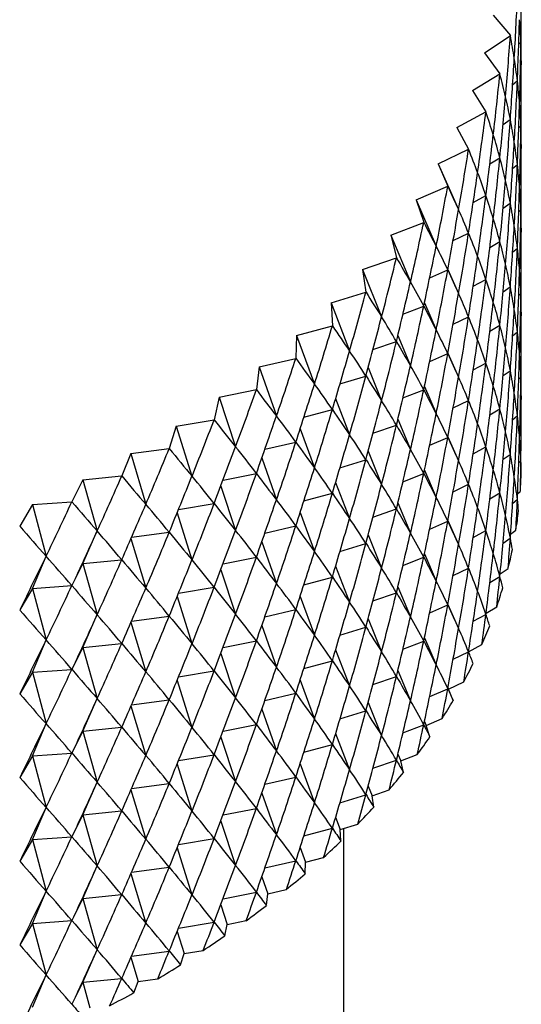
# Model space of a CAD drawing. Units: millimetres. Extents: x 3 to 2496, y 5 to 2495.
# Drawn here: x 2232 to 2238, y 1995 to 2006 of the extents above; entities that cross this region are included whole.
import ezdxf

# ---------------------------------------------------------------- set-up
doc = ezdxf.new("R2010")
doc.units = ezdxf.units.MM

msp = doc.modelspace()

# ---------------------------------------------------------------- linework, layer by layer
at = {"color": 7, "linetype": 'Continuous', "lineweight": 25}
for p, q in [((2238.02, 2006.245), (2238.223, 2006.006)), ((2237.919, 2005.803), (2238.222, 2006.005)), ((2238.321, 2005.908), (2238.346, 2005.929)), ((2237.919, 2005.803), (2238.1, 2005.558)), ((2237.778, 2005.365), (2238.099, 2005.557)), ((2238.25, 2005.436), (2238.304, 2005.476)), ((2237.778, 2005.365), (2237.937, 2005.115)), ((2237.598, 2004.932), (2237.936, 2005.114)), ((2237.598, 2004.932), (2237.733, 2004.677)), ((2238.137, 2004.968), (2238.222, 2005.025)), ((2238.321, 2004.929), (2238.346, 2004.949)), ((2237.379, 2004.504), (2237.733, 2004.676)), ((2237.379, 2004.504), (2237.491, 2004.245)), ((2237.379, 2004.504), (2237.617, 2003.97)), ((2237.983, 2004.507), (2238.099, 2004.577)), ((2238.25, 2004.456), (2238.304, 2004.496)), ((2237.121, 2004.084), (2237.49, 2004.245)), ((2237.788, 2004.054), (2237.936, 2004.134)), ((2237.121, 2004.084), (2237.209, 2003.822)), ((2237.121, 2004.084), (2237.354, 2003.542)), ((2238.137, 2003.988), (2238.222, 2004.045)), ((2238.321, 2003.949), (2238.346, 2003.969)), ((2236.826, 2003.672), (2237.209, 2003.821)), ((2236.826, 2003.672), (2236.89, 2003.408)), ((2236.826, 2003.672), (2237.054, 2003.124)), ((2237.553, 2003.609), (2237.733, 2003.696)), ((2237.983, 2003.528), (2238.099, 2003.597)), ((2238.25, 2003.476), (2238.304, 2003.516)), ((2236.493, 2003.27), (2236.889, 2003.407)), ((2236.493, 2003.27), (2236.533, 2003.004)), ((2236.493, 2003.27), (2236.716, 2002.714)), ((2237.279, 2003.173), (2237.49, 2003.265)), ((2237.492, 2003.271), (2237.617, 2002.99)), ((2237.788, 2003.074), (2237.936, 2003.154)), ((2236.125, 2002.878), (2236.533, 2003.003)), ((2238.137, 2003.009), (2238.222, 2003.065)), ((2238.321, 2002.969), (2238.346, 2002.989)), ((2236.125, 2002.878), (2236.141, 2002.611)), ((2236.125, 2002.878), (2236.341, 2002.316)), ((2237.217, 2002.881), (2237.354, 2002.563)), ((2236.966, 2002.747), (2237.209, 2002.841)), ((2237.553, 2002.629), (2237.733, 2002.716)), ((2235.721, 2002.498), (2236.14, 2002.611)), ((2237.983, 2002.548), (2238.099, 2002.617)), ((2238.25, 2002.496), (2238.304, 2002.536)), ((2235.721, 2002.498), (2235.713, 2002.231)), ((2235.721, 2002.498), (2235.931, 2001.929)), ((2236.615, 2002.332), (2236.889, 2002.427)), ((2236.907, 2002.498), (2237.054, 2002.144)), ((2237.279, 2002.193), (2237.49, 2002.285)), ((2237.492, 2002.291), (2237.617, 2002.01)), ((2235.284, 2002.131), (2235.712, 2002.23)), ((2237.788, 2002.094), (2237.936, 2002.174)), ((2235.284, 2002.131), (2235.252, 2001.864)), ((2235.284, 2002.131), (2235.486, 2001.556)), ((2236.56, 2002.123), (2236.716, 2001.734)), ((2238.137, 2002.029), (2238.222, 2002.085)), ((2236.229, 2001.93), (2236.533, 2002.023)), ((2238.321, 2001.989), (2238.346, 2002.009)), ((2234.814, 2001.777), (2235.251, 2001.864)), ((2236.966, 2001.767), (2237.209, 2001.862)), ((2237.217, 2001.901), (2237.354, 2001.583)), ((2234.814, 2001.777), (2234.757, 2001.512)), ((2234.814, 2001.777), (2235.008, 2001.196)), ((2236.178, 2001.759), (2236.341, 2001.336)), ((2237.553, 2001.649), (2237.733, 2001.736)), ((2235.807, 2001.541), (2236.14, 2001.631)), ((2237.983, 2001.568), (2238.099, 2001.638)), ((2234.312, 2001.438), (2234.756, 2001.511)), ((2236.907, 2001.518), (2237.054, 2001.164)), ((2238.25, 2001.516), (2238.304, 2001.556)), ((2234.312, 2001.438), (2234.232, 2001.175)), ((2234.312, 2001.438), (2234.498, 2000.851)), ((2235.763, 2001.405), (2235.931, 2000.95)), ((2236.615, 2001.353), (2236.889, 2001.447)), ((2235.35, 2001.166), (2235.712, 2001.251)), ((2237.279, 2001.213), (2237.49, 2001.305)), ((2237.492, 2001.311), (2237.617, 2001.03)), ((2233.781, 2001.115), (2234.231, 2001.174)), ((2236.56, 2001.144), (2236.716, 2000.755)), ((2237.788, 2001.114), (2237.936, 2001.194)), ((2238.347, 2001.123), (2238.349, 2001.126)), ((2233.781, 2001.115), (2233.677, 2000.855)), ((2233.781, 2001.115), (2233.957, 2000.523)), ((2235.314, 2001.064), (2235.486, 2000.576)), ((2236.229, 2000.95), (2236.533, 2001.044)), ((2238.137, 2001.049), (2238.222, 2001.106)), ((2238.321, 2001.009), (2238.346, 2001.029)), ((2237.217, 2000.921), (2237.354, 2000.603)), ((2233.22, 2000.808), (2233.093, 2000.551)), ((2233.22, 2000.808), (2233.675, 2000.854)), ((2233.22, 2000.808), (2233.388, 2000.21)), ((2234.861, 2000.806), (2235.251, 2000.884)), ((2236.178, 2000.779), (2236.341, 2000.356)), ((2236.966, 2000.787), (2237.209, 2000.882)), ((2234.834, 2000.735), (2235.008, 2000.216)), ((2237.553, 2000.669), (2237.733, 2000.756)), ((2238.307, 2000.646), (2238.339, 2000.672)), ((2232.633, 2000.518), (2233.092, 2000.551)), ((2235.807, 2000.561), (2236.14, 2000.651)), ((2237.983, 2000.588), (2238.099, 2000.658)), ((2238.25, 2000.536), (2238.304, 2000.577)), ((2232.633, 2000.518), (2232.483, 2000.266)), ((2232.633, 2000.518), (2232.791, 1999.916)), ((2234.34, 2000.463), (2234.756, 2000.532)), ((2236.615, 2000.373), (2236.889, 2000.468)), ((2236.907, 2000.538), (2237.054, 2000.184)), ((2234.324, 2000.421), (2234.498, 1999.872)), ((2235.763, 2000.425), (2235.931, 1999.97)), ((2237.279, 2000.233), (2237.49, 2000.325)), ((2237.492, 2000.331), (2237.617, 2000.05)), ((2233.22, 1999.828), (2233.388, 2000.21)), ((2235.35, 2000.186), (2235.712, 2000.271)), ((2237.788, 2000.135), (2237.936, 2000.214)), ((2238.226, 2000.174), (2238.288, 2000.22)), ((2233.784, 2000.123), (2233.957, 1999.543)), ((2233.79, 2000.136), (2234.231, 2000.195)), ((2236.56, 2000.164), (2236.716, 1999.775)), ((2238.137, 2000.069), (2238.222, 2000.126)), ((2235.314, 2000.084), (2235.486, 1999.596)), ((2236.229, 1999.97), (2236.533, 2000.064)), ((2232.633, 1999.538), (2232.791, 1999.916)), ((2233.22, 1999.828), (2233.675, 1999.874)), ((2234.861, 1999.827), (2235.251, 1999.904)), ((2236.966, 1999.807), (2237.209, 1999.902)), ((2237.217, 1999.941), (2237.354, 1999.623)), ((2233.22, 1999.828), (2233.093, 1999.571)), ((2233.22, 1999.828), (2233.388, 1999.231)), ((2234.834, 1999.756), (2235.008, 1999.236)), ((2236.178, 1999.799), (2236.341, 1999.376)), ((2237.553, 1999.689), (2237.733, 1999.776)), ((2238.103, 1999.708), (2238.196, 1999.77)), ((2235.807, 1999.581), (2236.14, 1999.671)), ((2237.983, 1999.608), (2238.099, 1999.678)), ((2232.633, 1999.538), (2232.483, 1999.286)), ((2232.633, 1999.538), (2233.092, 1999.571)), ((2232.633, 1999.538), (2232.791, 1998.936)), ((2234.34, 1999.483), (2234.756, 1999.552)), ((2236.907, 1999.558), (2237.054, 1999.204)), ((2234.324, 1999.442), (2234.498, 1998.892)), ((2235.763, 1999.445), (2235.931, 1998.99)), ((2236.615, 1999.393), (2236.889, 1999.488)), ((2235.35, 1999.206), (2235.712, 1999.291)), ((2237.279, 1999.253), (2237.49, 1999.345)), ((2237.492, 1999.351), (2237.617, 1999.07)), ((2237.938, 1999.248), (2238.063, 1999.323)), ((2233.22, 1998.848), (2233.388, 1999.231)), ((2233.79, 1999.156), (2234.231, 1999.215)), ((2236.56, 1999.184), (2236.716, 1998.795)), ((2237.788, 1999.155), (2237.936, 1999.234)), ((2233.784, 1999.143), (2233.957, 1998.563)), ((2235.314, 1999.104), (2235.486, 1998.616)), ((2236.229, 1998.991), (2236.533, 1999.084)), ((2232.633, 1998.558), (2232.791, 1998.936)), ((2237.217, 1998.961), (2237.354, 1998.643)), ((2233.22, 1998.848), (2233.093, 1998.592)), ((2233.22, 1998.848), (2233.675, 1998.894)), ((2233.22, 1998.848), (2233.388, 1998.251)), ((2234.861, 1998.847), (2235.251, 1998.924)), ((2236.178, 1998.819), (2236.341, 1998.397)), ((2236.966, 1998.827), (2237.209, 1998.922)), ((2237.734, 1998.797), (2237.89, 1998.881)), ((2234.834, 1998.776), (2235.008, 1998.257)), ((2237.553, 1998.709), (2237.733, 1998.797)), ((2232.633, 1998.558), (2233.092, 1998.591)), ((2235.807, 1998.601), (2236.14, 1998.691)), ((2232.633, 1998.558), (2232.483, 1998.306)), ((2232.633, 1998.558), (2232.791, 1997.956)), ((2234.34, 1998.503), (2234.756, 1998.572)), ((2236.615, 1998.413), (2236.889, 1998.508)), ((2236.907, 1998.578), (2237.054, 1998.224)), ((2234.324, 1998.462), (2234.498, 1997.912)), ((2235.763, 1998.466), (2235.931, 1998.01)), ((2237.279, 1998.273), (2237.49, 1998.365)), ((2237.492, 1998.372), (2237.498, 1998.358)), ((2237.498, 1998.358), (2237.677, 1998.444)), ((2233.22, 1997.868), (2233.388, 1998.251)), ((2235.35, 1998.227), (2235.712, 1998.311)), ((2237.554, 1998.227), (2237.498, 1998.358)), ((2233.784, 1998.163), (2233.957, 1997.583)), ((2233.79, 1998.176), (2234.231, 1998.235)), ((2236.56, 1998.204), (2236.716, 1997.815)), ((2235.314, 1998.124), (2235.486, 1997.636)), ((2236.229, 1998.011), (2236.533, 1998.104)), ((2237.238, 1997.934), (2237.424, 1998.015)), ((2232.633, 1997.579), (2232.791, 1997.956)), ((2233.22, 1997.868), (2233.675, 1997.914)), ((2234.861, 1997.867), (2235.251, 1997.944)), ((2236.966, 1997.848), (2237.209, 1997.942)), ((2237.217, 1997.981), (2237.238, 1997.934)), ((2237.282, 1997.802), (2237.238, 1997.934)), ((2233.22, 1997.868), (2233.093, 1997.612)), ((2233.22, 1997.868), (2233.388, 1997.271)), ((2234.834, 1997.796), (2235.008, 1997.277)), ((2236.178, 1997.839), (2236.341, 1997.417)), ((2235.807, 1997.622), (2236.14, 1997.711)), ((2232.633, 1997.579), (2232.483, 1997.326)), ((2232.633, 1997.579), (2233.092, 1997.611)), ((2232.633, 1997.579), (2232.791, 1996.976)), ((2234.34, 1997.523), (2234.756, 1997.592)), ((2236.907, 1997.599), (2236.94, 1997.519)), ((2236.94, 1997.519), (2237.133, 1997.594)), ((2234.324, 1997.482), (2234.498, 1996.932)), ((2235.763, 1997.486), (2235.931, 1997.03)), ((2236.615, 1997.433), (2236.889, 1997.528)), ((2236.972, 1997.385), (2236.94, 1997.519)), ((2235.35, 1997.247), (2235.712, 1997.331)), ((2233.22, 1996.888), (2233.388, 1997.271)), ((2233.79, 1997.196), (2234.231, 1997.255)), ((2236.56, 1997.224), (2236.604, 1997.113)), ((2233.784, 1997.183), (2233.957, 1996.603)), ((2235.314, 1997.144), (2235.486, 1996.657)), ((2236.229, 1997.031), (2236.533, 1997.124)), ((2236.604, 1997.113), (2236.805, 1997.182)), ((2236.625, 1996.979), (2236.604, 1997.113)), ((2232.633, 1996.599), (2232.791, 1996.976)), ((2233.22, 1996.888), (2233.093, 1996.632)), ((2233.22, 1996.888), (2233.675, 1996.935)), ((2233.22, 1996.888), (2233.388, 1996.291)), ((2234.861, 1996.887), (2235.251, 1996.964)), ((2234.834, 1996.816), (2235.008, 1996.297)), ((2236.178, 1996.86), (2236.233, 1996.718)), ((2236.233, 1996.718), (2236.439, 1996.781)), ((2232.633, 1996.599), (2233.092, 1996.631)), ((2235.807, 1996.642), (2236.14, 1996.732)), ((2236.241, 1996.583), (2236.233, 1996.718)), ((2236.276, 1970.391), (2236.276, 1996.731)), ((2232.633, 1996.599), (2232.483, 1996.347)), ((2232.633, 1996.599), (2232.791, 1995.997)), ((2234.34, 1996.543), (2234.756, 1996.612)), ((2234.324, 1996.502), (2234.498, 1995.952)), ((2235.763, 1996.506), (2235.826, 1996.335)), ((2233.22, 1995.908), (2233.388, 1996.291)), ((2235.35, 1996.267), (2235.712, 1996.351)), ((2235.822, 1996.2), (2235.826, 1996.335)), ((2235.826, 1996.335), (2236.038, 1996.391)), ((2233.784, 1996.203), (2233.957, 1995.623)), ((2233.79, 1996.216), (2234.231, 1996.275)), ((2235.314, 1996.164), (2235.385, 1995.964)), ((2232.633, 1995.619), (2232.791, 1995.997)), ((2233.22, 1995.908), (2233.675, 1995.955)), ((2234.861, 1995.907), (2235.251, 1995.985)), ((2235.369, 1995.83), (2235.385, 1995.964)), ((2235.385, 1995.964), (2235.601, 1996.015)), ((2233.22, 1995.908), (2233.093, 1995.652)), ((2233.22, 1995.908), (2233.388, 1995.311)), ((2234.834, 1995.836), (2234.911, 1995.607)), ((2232.633, 1995.619), (2232.483, 1995.367)), ((2232.633, 1995.619), (2233.092, 1995.651)), ((2232.633, 1995.619), (2232.791, 1995.017)), ((2234.34, 1995.563), (2234.756, 1995.632)), ((2234.882, 1995.474), (2234.911, 1995.607)), ((2234.911, 1995.607), (2235.131, 1995.651)), ((2234.324, 1995.522), (2234.405, 1995.266)), ((2233.22, 1994.929), (2233.388, 1995.311)), ((2233.79, 1995.237), (2234.231, 1995.295)), ((2234.365, 1995.133), (2234.405, 1995.266)), ((2234.405, 1995.266), (2234.629, 1995.303)), ((2233.784, 1995.223), (2233.869, 1994.939)), ((2232.633, 1994.639), (2232.791, 1995.017)), ((2233.22, 1994.929), (2233.093, 1994.672)), ((2233.22, 1994.929), (2233.675, 1994.975)), ((2233.22, 1994.929), (2233.304, 1994.63)), ((2233.817, 1994.808), (2233.869, 1994.939)), ((2233.869, 1994.939), (2234.096, 1994.97))]:
    msp.add_line(p, q, dxfattribs=at)
at = {"color": 7, "linetype": 'Continuous', "lineweight": 25, "flags": 128}
for points in [[(2238.223, 2006.006), (2238.223, 2006.006), (2238.222, 2006.005), (2238.222, 2006.005), (2238.222, 2006.005), (2238.222, 2006.005), (2238.222, 2006.005), (2238.222, 2006.005), (2238.222, 2006.005)], [(2238.1, 2005.558), (2238.1, 2005.558), (2238.1, 2005.558), (2238.1, 2005.558), (2238.1, 2005.557), (2238.1, 2005.557), (2238.1, 2005.557), (2238.099, 2005.557), (2238.099, 2005.557)], [(2237.937, 2005.115), (2237.936, 2005.114), (2237.936, 2005.114), (2237.936, 2005.114), (2237.936, 2005.114), (2237.936, 2005.114), (2237.936, 2005.114), (2237.936, 2005.114), (2237.936, 2005.114)], [(2237.733, 2004.677), (2237.733, 2004.676), (2237.733, 2004.676), (2237.733, 2004.676), (2237.733, 2004.676), (2237.733, 2004.676), (2237.733, 2004.676), (2237.733, 2004.676), (2237.733, 2004.676)], [(2237.491, 2004.245), (2237.491, 2004.245), (2237.491, 2004.245), (2237.49, 2004.245), (2237.49, 2004.245), (2237.49, 2004.245), (2237.49, 2004.245), (2237.49, 2004.245), (2237.49, 2004.245)], [(2237.209, 2003.822), (2237.209, 2003.822), (2237.209, 2003.822), (2237.209, 2003.822), (2237.209, 2003.822), (2237.209, 2003.822), (2237.209, 2003.822), (2237.209, 2003.821), (2237.209, 2003.821)], [(2236.89, 2003.408), (2236.89, 2003.408), (2236.89, 2003.408), (2236.89, 2003.408), (2236.89, 2003.408), (2236.889, 2003.407), (2236.889, 2003.407), (2236.889, 2003.407), (2236.889, 2003.407)], [(2236.533, 2003.004), (2236.533, 2003.004), (2236.533, 2003.004), (2236.533, 2003.004), (2236.533, 2003.004), (2236.533, 2003.004), (2236.533, 2003.003), (2236.533, 2003.003), (2236.533, 2003.003)], [(2236.141, 2002.611), (2236.141, 2002.611), (2236.141, 2002.611), (2236.14, 2002.611), (2236.14, 2002.611), (2236.14, 2002.611), (2236.14, 2002.611), (2236.14, 2002.611), (2236.14, 2002.611)], [(2235.713, 2002.231), (2235.713, 2002.231), (2235.713, 2002.231), (2235.713, 2002.231), (2235.713, 2002.231), (2235.713, 2002.231), (2235.712, 2002.231), (2235.712, 2002.231), (2235.712, 2002.23)], [(2235.252, 2001.864), (2235.251, 2001.864), (2235.251, 2001.864), (2235.251, 2001.864), (2235.251, 2001.864), (2235.251, 2001.864), (2235.251, 2001.864), (2235.251, 2001.864), (2235.251, 2001.864)], [(2234.757, 2001.512), (2234.757, 2001.512), (2234.757, 2001.512), (2234.757, 2001.512), (2234.757, 2001.512), (2234.757, 2001.512), (2234.757, 2001.512), (2234.756, 2001.511), (2234.756, 2001.511)], [(2234.232, 2001.175), (2234.232, 2001.175), (2234.232, 2001.175), (2234.232, 2001.175), (2234.231, 2001.175), (2234.231, 2001.175), (2234.231, 2001.175), (2234.231, 2001.175), (2234.231, 2001.174)], [(2233.677, 2000.855), (2233.677, 2000.855), (2233.676, 2000.854), (2233.676, 2000.854), (2233.676, 2000.854), (2233.676, 2000.854), (2233.676, 2000.854), (2233.676, 2000.854), (2233.675, 2000.854)], [(2233.093, 2000.551), (2233.093, 2000.551), (2233.093, 2000.551), (2233.093, 2000.551), (2233.092, 2000.551), (2233.092, 2000.551), (2233.092, 2000.551), (2233.092, 2000.551), (2233.092, 2000.551)], [(2232.483, 2000.266), (2232.483, 2000.266), (2232.483, 2000.266), (2232.482, 2000.266), (2232.482, 2000.266), (2232.482, 2000.266), (2232.482, 2000.265), (2232.482, 2000.265), (2232.482, 2000.265)]]:
    msp.add_lwpolyline(points, dxfattribs=at)
at = {"color": 7, "linetype": 'Continuous', "lineweight": 25}
for centre, radius, start, end in [((2233.341, 2001.012), 5.01, 356.1158, 358.6898), ((2233.259, 2001.02), 5.092, 350.9636, 353.5098), ((2233.097, 2001.05), 5.257, 345.9069, 348.3995), ((2232.857, 2001.116), 5.506, 340.9922, 343.4092), ((2232.545, 2001.232), 5.839, 336.2568, 338.5809), ((2232.166, 2001.408), 6.257, 331.7274, 333.9468), ((2231.727, 2001.656), 6.761, 327.4204, 329.5282), ((2231.237, 2001.982), 7.35, 323.3432, 325.3367), ((2230.704, 2002.393), 8.023, 319.4951, 321.3755), ((2230.138, 2002.893), 8.778, 315.8699, 317.6409), ((2229.55, 2003.482), 9.611, 312.4572, 314.1243), ((2228.948, 2004.159), 10.516, 309.2439, 310.8139), ((2228.344, 2004.919), 11.488, 306.2154, 307.6956), ((2227.748, 2005.757), 12.516, 303.3564, 304.7544), ((2227.168, 2006.662), 13.591, 300.652, 301.9752), ((2226.612, 2007.623), 14.701, 298.0872, 299.3429)]:
    msp.add_arc(centre, radius, start, end, dxfattribs=at)
for centre, major_axis, ratio, start_param, end_param in [((2223.351, 1977.25), (11.715, 39.84), 0.235131, 5.582567, 5.60869), ((2223.351, 2036.041), (-10.833, 40.479), 0.256307, 3.800672, 3.826796), ((2223.351, 1977.25), (12.119, 39.501), 0.223764, 5.57455, 5.600674), ((2223.351, 1977.25), (14.3, 30.458), 0.148732, 6.002623, 6.028747), ((2223.351, 2035.061), (-11.715, 39.84), 0.235131, 3.816088, 3.834038), ((2223.351, 2036.041), (-10.356, 40.779), 0.266109, 3.793289, 3.819412), ((2223.351, 2036.041), (-14.784, 31.812), 0.079714, 3.416185, 3.442308), ((2223.351, 2035.061), (-11.287, 40.166), 0.245979, 3.808274, 3.834398), ((2223.351, 2035.061), (-14.494, 30.905), 0.125035, 3.402149, 3.428272), ((2223.351, 1977.25), (12.497, 39.151), 0.211883, 5.566341, 5.592465), ((2223.351, 1977.25), (14.071, 30.017), 0.17313, 6.00799, 6.034113), ((2223.351, 1976.27), (11.715, 39.84), 0.235131, 5.582567, 5.60869), ((2223.351, 2036.041), (-9.855, 41.065), 0.275381, 3.786128, 3.812251), ((2223.351, 2036.041), (-14.883, 32.268), 0.058067, 3.423914, 3.450038), ((2223.351, 2035.061), (-10.833, 40.479), 0.256307, 3.800672, 3.826796), ((2223.351, 2035.061), (-14.655, 31.357), 0.102032, 3.4089, 3.435024), ((2223.351, 1977.25), (12.85, 38.79), 0.199488, 5.557952, 5.584076), ((2223.351, 1977.25), (13.806, 29.584), 0.198227, 6.012468, 6.038591), ((2223.351, 1976.27), (12.119, 39.501), 0.223764, 5.57455, 5.600674), ((2223.351, 1976.27), (14.3, 30.458), 0.148732, 6.002623, 6.028747), ((2223.351, 2034.081), (-11.715, 39.84), 0.235131, 3.816088, 3.834038), ((2223.351, 2036.041), (-9.331, 41.336), 0.284116, 3.779192, 3.805316), ((2223.351, 2036.041), (-14.951, 32.725), 0.037078, 3.432012, 3.458136), ((2223.351, 2035.061), (-10.356, 40.779), 0.266109, 3.793289, 3.819412), ((2223.351, 2035.061), (-14.784, 31.812), 0.079714, 3.416185, 3.442308), ((2223.351, 2034.081), (-11.287, 40.166), 0.245979, 3.808274, 3.834398), ((2223.351, 2034.081), (-14.494, 30.905), 0.125035, 3.402149, 3.428272), ((2223.351, 1977.25), (13.176, 38.418), 0.186579, 5.549397, 5.575521), ((2223.351, 1977.25), (13.503, 29.161), 0.224017, 6.015896, 6.042019), ((2223.351, 1976.27), (12.497, 39.151), 0.211883, 5.566341, 5.592465), ((2223.351, 1976.27), (14.071, 30.017), 0.17313, 6.00799, 6.034113), ((2223.351, 2036.041), (-8.786, 41.593), 0.292309, 3.772481, 3.798605), ((2223.351, 2036.041), (-14.99, 33.181), 0.016732, 3.440413, 3.466536), ((2223.351, 1975.29), (11.715, 39.84), 0.235131, 5.582567, 5.60869), ((2223.351, 2035.061), (-9.855, 41.065), 0.275381, 3.786128, 3.812251), ((2223.351, 2035.061), (-14.883, 32.268), 0.058067, 3.423914, 3.450038), ((2223.351, 2034.081), (-10.833, 40.479), 0.256307, 3.800672, 3.826796), ((2223.351, 2034.081), (-14.655, 31.357), 0.102032, 3.4089, 3.435024), ((2223.351, 1977.25), (13.477, 38.036), 0.173155, 5.540692, 5.566815), ((2223.351, 1977.25), (13.158, 28.752), 0.250477, 6.018084, 6.044208), ((2223.351, 2036.041), (-8.219, 41.833), 0.299952, 3.765995, 3.792118), ((2223.351, 2036.041), (-15, 33.635), 0.002987, 2.808007, 2.83413), ((2223.351, 1976.27), (12.85, 38.79), 0.199488, 5.557952, 5.584076), ((2223.351, 1976.27), (13.806, 29.584), 0.198227, 6.012468, 6.038591), ((2223.351, 2035.061), (-9.331, 41.336), 0.284116, 3.779192, 3.805316), ((2223.351, 2035.061), (-14.951, 32.725), 0.037078, 3.432012, 3.458136), ((2223.351, 1975.29), (12.119, 39.501), 0.223764, 5.57455, 5.600674), ((2223.351, 1975.29), (14.3, 30.458), 0.148732, 6.002623, 6.028747), ((2223.351, 2033.102), (-11.715, 39.84), 0.235131, 3.816088, 3.834038), ((2223.351, 2034.081), (-10.356, 40.779), 0.266109, 3.793289, 3.819412), ((2223.351, 2034.081), (-14.784, 31.812), 0.079714, 3.416185, 3.442308), ((2223.351, 1977.25), (13.751, 37.645), 0.159215, 5.531854, 5.557977), ((2223.351, 1977.25), (12.769, 28.357), 0.277573, 6.018806, 6.04493), ((2223.351, 2033.102), (-11.287, 40.166), 0.245979, 3.808274, 3.834398), ((2223.351, 2033.102), (-14.494, 30.905), 0.125035, 3.402149, 3.428272), ((2223.351, 2036.041), (-7.632, 42.058), 0.307037, 3.759727, 3.78585), ((2223.351, 2036.041), (-14.981, 34.087), 0.022092, 2.799174, 2.825298), ((2223.351, 1976.27), (13.176, 38.418), 0.186579, 5.549397, 5.575521), ((2223.351, 1976.27), (13.503, 29.161), 0.224017, 6.015896, 6.042019), ((2223.351, 1975.29), (12.497, 39.151), 0.211883, 5.566341, 5.592465), ((2223.351, 1975.29), (14.071, 30.017), 0.17313, 6.00799, 6.034113), ((2223.351, 2035.061), (-8.786, 41.593), 0.292309, 3.772481, 3.798605), ((2223.351, 2035.061), (-14.99, 33.181), 0.016732, 3.440413, 3.466536), ((2223.351, 1974.311), (11.715, 39.84), 0.235131, 5.582567, 5.60869), ((2223.351, 2034.081), (-9.855, 41.065), 0.275381, 3.786128, 3.812251), ((2223.351, 2034.081), (-14.883, 32.268), 0.058067, 3.423914, 3.450038), ((2223.351, 1977.25), (13.998, 37.244), 0.144754, 5.522903, 5.549027), ((2223.351, 1977.25), (12.331, 27.981), 0.305243, 6.017795, 6.043918), ((2223.351, 2033.102), (-10.833, 40.479), 0.256307, 3.800672, 3.826796), ((2223.351, 2033.102), (-14.655, 31.357), 0.102032, 3.4089, 3.435024), ((2223.351, 2036.041), (-7.026, 42.266), 0.313559, 3.753671, 3.779795), ((2223.351, 2036.041), (-14.934, 34.535), 0.0406, 2.790199, 2.816323), ((2223.351, 1976.27), (13.477, 38.036), 0.173155, 5.540692, 5.566815), ((2223.351, 1976.27), (13.158, 28.752), 0.250477, 6.018084, 6.044208), ((2223.351, 1975.29), (12.85, 38.79), 0.199488, 5.557952, 5.584076), ((2223.351, 1975.29), (13.806, 29.584), 0.198227, 6.012468, 6.038591), ((2223.351, 2035.061), (-8.219, 41.833), 0.299952, 3.765995, 3.792118), ((2223.351, 2035.061), (-15, 33.635), 0.002987, 2.808007, 2.83413), ((2223.351, 1974.311), (12.119, 39.501), 0.223764, 5.57455, 5.600674), ((2223.351, 1974.311), (14.3, 30.458), 0.148732, 6.002623, 6.028747), ((2223.351, 2032.122), (-11.715, 39.84), 0.235131, 3.816088, 3.834038), ((2223.351, 1977.25), (14.218, 36.835), 0.129768, 5.513861, 5.539984), ((2223.351, 1977.25), (11.839, 27.628), 0.3334, 6.014729, 6.040853), ((2223.351, 2034.081), (-9.331, 41.336), 0.284116, 3.779192, 3.805316), ((2223.351, 2034.081), (-14.951, 32.725), 0.037078, 3.432012, 3.458136), ((2223.351, 2036.041), (-6.402, 42.456), 0.319508, 3.74782, 3.773944), ((2223.351, 2036.041), (-14.86, 34.978), 0.058522, 2.781124, 2.807248), ((2223.351, 1976.27), (13.751, 37.645), 0.159215, 5.531854, 5.557977), ((2223.351, 1976.27), (12.769, 28.357), 0.277573, 6.018806, 6.04493), ((2223.351, 2033.102), (-10.356, 40.779), 0.266109, 3.793289, 3.819412), ((2223.351, 2033.102), (-14.784, 31.812), 0.079714, 3.416185, 3.442308), ((2223.351, 2032.122), (-11.287, 40.166), 0.245979, 3.808274, 3.834398), ((2223.351, 2032.122), (-14.494, 30.905), 0.125035, 3.402149, 3.428272), ((2223.351, 1975.29), (13.176, 38.418), 0.186579, 5.549397, 5.575521), ((2223.351, 1975.29), (13.503, 29.161), 0.224017, 6.015896, 6.042019), ((2223.351, 2035.061), (-7.632, 42.058), 0.307037, 3.759727, 3.78585), ((2223.351, 2035.061), (-14.981, 34.087), 0.022092, 2.799174, 2.825298), ((2223.351, 1974.311), (12.497, 39.151), 0.211883, 5.566341, 5.592465), ((2223.351, 1974.311), (14.071, 30.017), 0.17313, 6.00799, 6.034113), ((2223.351, 1977.25), (14.411, 36.418), 0.11425, 5.504751, 5.530874), ((2223.351, 1977.25), (11.286, 27.3), 0.361911, 6.00923, 6.035354), ((2223.351, 2034.081), (-8.786, 41.593), 0.292309, 3.772481, 3.798605), ((2223.351, 2034.081), (-14.99, 33.181), 0.016732, 3.440413, 3.466536), ((2223.351, 1973.331), (11.715, 39.84), 0.235131, 5.582567, 5.60869), ((2223.351, 2036.041), (-5.762, 42.629), 0.324877, 3.742161, 3.768284), ((2223.351, 2036.041), (-14.757, 35.417), 0.075872, 2.771987, 2.79811), ((2223.351, 1976.27), (13.998, 37.244), 0.144754, 5.522903, 5.549027), ((2223.351, 1976.27), (12.331, 27.981), 0.305243, 6.017795, 6.043918), ((2223.351, 2033.102), (-9.855, 41.065), 0.275381, 3.786128, 3.812251), ((2223.351, 2033.102), (-14.883, 32.268), 0.058067, 3.423914, 3.450038), ((2223.351, 2032.122), (-10.833, 40.479), 0.256307, 3.800672, 3.826796), ((2223.351, 2032.122), (-14.655, 31.357), 0.102032, 3.4089, 3.435024), ((2223.351, 2035.061), (-7.026, 42.266), 0.313559, 3.753671, 3.779795), ((2223.351, 2035.061), (-14.934, 34.535), 0.0406, 2.790199, 2.816323), ((2223.351, 1975.29), (13.477, 38.036), 0.173155, 5.540692, 5.566815), ((2223.351, 1975.29), (13.158, 28.752), 0.250477, 6.018084, 6.044208), ((2223.351, 1977.25), (14.578, 35.994), 0.098194, 5.495598, 5.521722), ((2223.351, 1977.25), (10.666, 27.003), 0.390592, 6.00085, 6.026974), ((2223.351, 2034.081), (-8.219, 41.833), 0.299952, 3.765995, 3.792118), ((2223.351, 2034.081), (-15, 33.635), 0.002987, 2.808007, 2.83413), ((2223.351, 1974.311), (12.85, 38.79), 0.199488, 5.557952, 5.584076), ((2223.351, 1974.311), (13.806, 29.584), 0.198227, 6.012468, 6.038591), ((2223.351, 2036.041), (-5.107, 42.784), 0.329659, 3.73668, 3.762804), ((2223.351, 2036.041), (-14.628, 35.85), 0.092662, 2.762822, 2.788946), ((2223.351, 2033.102), (-9.331, 41.336), 0.284116, 3.779192, 3.805316), ((2223.351, 2033.102), (-14.951, 32.725), 0.037078, 3.432012, 3.458136), ((2223.351, 1973.331), (12.119, 39.501), 0.223764, 5.57455, 5.600674), ((2223.351, 1973.331), (14.3, 30.458), 0.148732, 6.002623, 6.028747), ((2223.351, 2031.142), (-11.715, 39.84), 0.235131, 3.816088, 3.834038), ((2223.351, 1976.27), (14.218, 36.835), 0.129768, 5.513861, 5.539984), ((2223.351, 1976.27), (11.839, 27.628), 0.3334, 6.014729, 6.040853), ((2223.351, 2032.122), (-10.356, 40.779), 0.266109, 3.793289, 3.819412), ((2223.351, 2032.122), (-14.784, 31.812), 0.079714, 3.416185, 3.442308), ((2223.351, 2035.061), (-6.402, 42.456), 0.319508, 3.74782, 3.773944), ((2223.351, 2035.061), (-14.86, 34.978), 0.058522, 2.781124, 2.807248), ((2223.351, 1975.29), (13.751, 37.645), 0.159215, 5.531854, 5.557977), ((2223.351, 1975.29), (12.769, 28.357), 0.277573, 6.018806, 6.04493), ((2223.351, 2031.142), (-11.287, 40.166), 0.245979, 3.808274, 3.834398), ((2223.351, 2031.142), (-14.494, 30.905), 0.125035, 3.402149, 3.428272), ((2223.351, 2036.041), (-4.438, 42.919), 0.333847, 3.731363, 3.757486), ((2223.351, 2036.041), (-14.47, 36.276), 0.108901, 2.753662, 2.779785), ((2223.351, 1977.25), (14.717, 35.563), 0.081591, 5.486432, 5.512555), ((2223.351, 1977.25), (9.968, 26.74), 0.419186, 5.98907, 6.015194), ((2223.351, 2034.081), (-7.632, 42.058), 0.307037, 3.759727, 3.78585), ((2223.351, 2034.081), (-14.981, 34.087), 0.022092, 2.799174, 2.825298), ((2223.351, 1974.311), (13.176, 38.418), 0.186579, 5.549397, 5.575521), ((2223.351, 1974.311), (13.503, 29.161), 0.224017, 6.015896, 6.042019), ((2223.351, 1973.331), (12.497, 39.151), 0.211883, 5.566341, 5.592465), ((2223.351, 1973.331), (14.071, 30.017), 0.17313, 6.00799, 6.034113), ((2223.351, 1976.27), (14.411, 36.418), 0.11425, 5.504751, 5.530874), ((2223.351, 1976.27), (11.286, 27.3), 0.361911, 6.00923, 6.035354), ((2223.351, 2033.102), (-8.786, 41.593), 0.292309, 3.772481, 3.798605), ((2223.351, 2033.102), (-14.99, 33.181), 0.016732, 3.440413, 3.466536), ((2223.351, 1972.351), (11.715, 39.84), 0.235131, 5.582567, 5.60869), ((2223.351, 2035.061), (-5.762, 42.629), 0.324877, 3.742161, 3.768284), ((2223.351, 2035.061), (-14.757, 35.417), 0.075872, 2.771987, 2.79811), ((2223.351, 2032.122), (-9.855, 41.065), 0.275381, 3.786128, 3.812251), ((2223.351, 2032.122), (-14.883, 32.268), 0.058067, 3.423914, 3.450038), ((2223.351, 2036.041), (-3.757, 43.036), 0.337435, 3.72619, 3.752314), ((2223.351, 2036.041), (-14.286, 36.695), 0.124599, 2.744534, 2.770658), ((2223.351, 1977.25), (14.828, 35.127), 0.064431, 5.477281, 5.503405), ((2223.351, 1977.25), (9.182, 26.516), 0.447341, 5.973301, 5.999425), ((2223.351, 1975.29), (13.998, 37.244), 0.144754, 5.522903, 5.549027), ((2223.351, 1975.29), (12.331, 27.981), 0.305243, 6.017795, 6.043918), ((2223.351, 2031.142), (-10.833, 40.479), 0.256307, 3.800672, 3.826796), ((2223.351, 2031.142), (-14.655, 31.357), 0.102032, 3.4089, 3.435024), ((2223.351, 2034.081), (-7.026, 42.266), 0.313559, 3.753671, 3.779795), ((2223.351, 2034.081), (-14.934, 34.535), 0.0406, 2.790199, 2.816323), ((2223.351, 1974.311), (13.477, 38.036), 0.173155, 5.540692, 5.566815), ((2223.351, 1974.311), (13.158, 28.752), 0.250477, 6.018084, 6.044208), ((2223.351, 1973.331), (12.85, 38.79), 0.199488, 5.557952, 5.584076), ((2223.351, 1973.331), (13.806, 29.584), 0.198227, 6.012468, 6.038591), ((2223.351, 2035.061), (-5.107, 42.784), 0.329659, 3.73668, 3.762804), ((2223.351, 2035.061), (-14.628, 35.85), 0.092662, 2.762822, 2.788946), ((2223.351, 1976.27), (14.578, 35.994), 0.098194, 5.495598, 5.521722), ((2223.351, 1976.27), (10.666, 27.003), 0.390592, 6.00085, 6.026974), ((2223.351, 2033.102), (-8.219, 41.833), 0.299952, 3.765995, 3.792118), ((2223.351, 2033.102), (-15, 33.635), 0.002987, 2.808007, 2.83413), ((2223.351, 1972.351), (12.119, 39.501), 0.223764, 5.57455, 5.600674), ((2223.351, 1972.351), (14.3, 30.458), 0.148732, 6.002623, 6.028747), ((2223.351, 2036.041), (-3.066, 43.133), 0.340416, 3.721144, 3.747268), ((2223.351, 2036.041), (-14.075, 37.107), 0.139764, 2.735466, 2.76159), ((2223.351, 1977.25), (14.912, 34.685), 0.046703, 5.468181, 5.494305), ((2223.351, 1977.25), (8.295, 26.334), 0.47459, 5.952908, 5.979031), ((2223.351, 1975.29), (14.218, 36.835), 0.129768, 5.513861, 5.539984), ((2223.351, 1975.29), (11.839, 27.628), 0.3334, 6.014729, 6.040853), ((2223.351, 2032.122), (-9.331, 41.336), 0.284116, 3.779192, 3.805316), ((2223.351, 2032.122), (-14.951, 32.725), 0.037078, 3.432012, 3.458136), ((2223.351, 2034.081), (-6.402, 42.456), 0.319508, 3.74782, 3.773944), ((2223.351, 2034.081), (-14.86, 34.978), 0.058522, 2.781124, 2.807248), ((2223.351, 1974.311), (13.751, 37.645), 0.159215, 5.531854, 5.557977), ((2223.351, 1974.311), (12.769, 28.357), 0.277573, 6.018806, 6.04493), ((2223.351, 2031.142), (-10.356, 40.779), 0.266109, 3.793289, 3.819412), ((2223.351, 2031.142), (-14.784, 31.812), 0.079714, 3.416185, 3.442308), ((2223.351, 2030.162), (-11.287, 40.166), 0.245979, 3.821469, 3.834398), ((2223.351, 2030.162), (-14.494, 30.905), 0.125035, 3.415343, 3.428272), ((2223.351, 1976.27), (14.717, 35.563), 0.081591, 5.486432, 5.512555), ((2223.351, 1976.27), (9.968, 26.74), 0.419186, 5.98907, 6.015194), ((2223.351, 1973.331), (13.176, 38.418), 0.186579, 5.549397, 5.575521), ((2223.351, 1973.331), (13.503, 29.161), 0.224017, 6.015896, 6.042019), ((2223.351, 2036.041), (-2.367, 43.211), 0.342787, 3.716202, 3.742325), ((2223.351, 2036.041), (-13.837, 37.511), 0.154401, 2.726482, 2.752606), ((2223.351, 1977.25), (14.968, 34.238), 0.028394, 5.459168, 5.485291), ((2223.351, 1977.25), (7.296, 26.195), 0.500325, 5.92726, 5.953383), ((2223.351, 2035.061), (-4.438, 42.919), 0.333847, 3.731363, 3.757486), ((2223.351, 2035.061), (-14.47, 36.276), 0.108901, 2.753662, 2.779785), ((2223.351, 2033.102), (-7.632, 42.058), 0.307037, 3.759727, 3.78585), ((2223.351, 2033.102), (-14.981, 34.087), 0.022092, 2.799174, 2.825298), ((2223.351, 1972.351), (12.497, 39.151), 0.211883, 5.566341, 5.592465), ((2223.351, 1972.351), (14.071, 30.017), 0.17313, 6.00799, 6.034113), ((2223.351, 1975.29), (14.411, 36.418), 0.11425, 5.504751, 5.530874), ((2223.351, 1975.29), (11.286, 27.3), 0.361911, 6.00923, 6.035354), ((2223.351, 2032.122), (-8.786, 41.593), 0.292309, 3.772481, 3.798605), ((2223.351, 2032.122), (-14.99, 33.181), 0.016732, 3.440413, 3.466536), ((2223.351, 2036.041), (-1.661, 43.268), 0.344542, 3.711341, 3.737465), ((2223.351, 2036.041), (-13.572, 37.905), 0.168516, 2.717604, 2.743728), ((2223.351, 1976.27), (14.828, 35.127), 0.064431, 5.477281, 5.503405), ((2223.351, 1976.27), (9.182, 26.516), 0.447341, 5.973301, 5.999425), ((2223.351, 2034.081), (-5.762, 42.629), 0.324877, 3.742161, 3.768284), ((2223.351, 2034.081), (-14.757, 35.417), 0.075872, 2.771987, 2.79811), ((2223.351, 1974.311), (13.998, 37.244), 0.144754, 5.522903, 5.549027), ((2223.351, 1974.311), (12.331, 27.981), 0.305243, 6.017795, 6.043918), ((2223.351, 2031.142), (-9.855, 41.065), 0.275381, 3.786128, 3.812251), ((2223.351, 2031.142), (-14.883, 32.268), 0.058067, 3.423914, 3.450038), ((2223.351, 2030.162), (-10.833, 40.479), 0.256307, 3.813867, 3.826796), ((2223.351, 2030.162), (-14.655, 31.357), 0.102032, 3.422095, 3.435024), ((2223.351, 1977.25), (14.997, 33.788), 0.009491, 5.450282, 5.476406), ((2223.351, 1977.25), (6.173, 26.1), 0.52379, 5.895834, 5.921958), ((2223.351, 2035.061), (-3.757, 43.036), 0.337435, 3.72619, 3.752314), ((2223.351, 2035.061), (-14.286, 36.695), 0.124599, 2.744534, 2.770658), ((2223.351, 2033.102), (-7.026, 42.266), 0.313559, 3.753671, 3.779795), ((2223.351, 2033.102), (-14.934, 34.535), 0.0406, 2.790199, 2.816323), ((2223.351, 1973.331), (13.477, 38.036), 0.173155, 5.540692, 5.566815), ((2223.351, 1973.331), (13.158, 28.752), 0.250477, 6.018084, 6.044208), ((2223.351, 1975.29), (14.578, 35.994), 0.098194, 5.495598, 5.521722), ((2223.351, 1975.29), (10.666, 27.003), 0.390592, 6.00085, 6.026974), ((2223.351, 2032.122), (-8.219, 41.833), 0.299952, 3.765995, 3.792118), ((2223.351, 2032.122), (-15, 33.635), 0.002987, 2.808007, 2.83413), ((2223.351, 1972.351), (12.85, 38.79), 0.199488, 5.557952, 5.584076), ((2223.351, 1972.351), (13.806, 29.584), 0.198227, 6.012468, 6.038591), ((2223.351, 2036.041), (-13.281, 38.291), 0.182114, 2.708852, 2.734976), ((2223.351, 1977.25), (14.996, 33.334), 0.010019, 0.815491, 0.841615), ((2223.351, 1977.25), (4.922, 26.042), 0.544086, 5.85838, 5.884504), ((2223.351, 1976.27), (14.912, 34.685), 0.046703, 5.468181, 5.494305), ((2223.351, 1976.27), (8.295, 26.334), 0.47459, 5.952908, 5.979031), ((2223.351, 2034.081), (-5.107, 42.784), 0.329659, 3.73668, 3.762804), ((2223.351, 2034.081), (-14.628, 35.85), 0.092662, 2.762822, 2.788946), ((2223.351, 2031.142), (-9.331, 41.336), 0.284116, 3.779192, 3.805316), ((2223.351, 2031.142), (-14.951, 32.725), 0.037078, 3.432012, 3.458136), ((2223.351, 2035.061), (-3.066, 43.133), 0.340416, 3.721144, 3.747268), ((2223.351, 2035.061), (-14.075, 37.107), 0.139764, 2.735466, 2.76159), ((2223.351, 1974.311), (14.218, 36.835), 0.129768, 5.513861, 5.539984), ((2223.351, 1974.311), (11.839, 27.628), 0.3334, 6.014729, 6.040853), ((2223.351, 2030.162), (-10.356, 40.779), 0.266109, 3.806483, 3.819412), ((2223.351, 2030.162), (-14.784, 31.812), 0.079714, 3.429379, 3.442308), ((2223.351, 2033.102), (-6.402, 42.456), 0.319508, 3.74782, 3.773944), ((2223.351, 2033.102), (-14.86, 34.978), 0.058522, 2.781124, 2.807248), ((2223.351, 1973.331), (13.751, 37.645), 0.159215, 5.531854, 5.557977), ((2223.351, 1973.331), (12.769, 28.357), 0.277573, 6.018806, 6.04493), ((2223.351, 1977.25), (14.967, 32.879), 0.030152, 0.823979, 0.850103), ((2223.351, 1977.25), (3.547, 26.015), 0.560231, 5.815132, 5.841255), ((2223.351, 2035.061), (-2.367, 43.211), 0.342787, 3.716202, 3.742325), ((2223.351, 2035.061), (-13.837, 37.511), 0.154401, 2.726482, 2.752606), ((2223.351, 1976.27), (14.968, 34.238), 0.028394, 5.459168, 5.485291), ((2223.351, 1976.27), (7.296, 26.195), 0.500325, 5.92726, 5.953383), ((2223.351, 2034.081), (-4.438, 42.919), 0.333847, 3.731363, 3.757486), ((2223.351, 2034.081), (-14.47, 36.276), 0.108901, 2.753662, 2.779785), ((2223.351, 1975.29), (14.717, 35.563), 0.081591, 5.486432, 5.512555), ((2223.351, 1975.29), (9.968, 26.74), 0.419186, 5.98907, 6.015194), ((2223.351, 2032.122), (-7.632, 42.058), 0.307037, 3.759727, 3.78585), ((2223.351, 2032.122), (-14.981, 34.087), 0.022092, 2.799174, 2.825298), ((2223.351, 1972.351), (13.176, 38.418), 0.186579, 5.549397, 5.575521), ((2223.351, 1972.351), (13.503, 29.161), 0.224017, 6.015896, 6.042019), ((2223.351, 1974.311), (14.411, 36.418), 0.11425, 5.504751, 5.530874), ((2223.351, 1974.311), (11.286, 27.3), 0.361911, 6.00923, 6.035354), ((2223.351, 2031.142), (-8.786, 41.593), 0.292309, 3.772481, 3.798605), ((2223.351, 2031.142), (-14.99, 33.181), 0.016732, 3.440413, 3.466536), ((2223.351, 2033.102), (-5.762, 42.629), 0.324877, 3.742161, 3.768284), ((2223.351, 2033.102), (-14.757, 35.417), 0.075872, 2.771987, 2.79811), ((2223.351, 2030.162), (-9.855, 41.065), 0.275381, 3.799322, 3.812251), ((2223.351, 2030.162), (-14.883, 32.268), 0.058067, 3.437109, 3.450038), ((2223.351, 2035.061), (-1.661, 43.268), 0.344542, 3.711341, 3.737465), ((2223.351, 2035.061), (-13.572, 37.905), 0.168516, 2.717604, 2.743728), ((2223.351, 1976.27), (14.997, 33.788), 0.009491, 5.450282, 5.476406), ((2223.351, 1976.27), (6.173, 26.1), 0.52379, 5.895834, 5.921958), ((2223.351, 2034.081), (-3.757, 43.036), 0.337435, 3.72619, 3.752314), ((2223.351, 2034.081), (-14.286, 36.695), 0.124599, 2.744534, 2.770658), ((2223.351, 1975.29), (14.828, 35.127), 0.064431, 5.477281, 5.503405), ((2223.351, 1975.29), (9.182, 26.516), 0.447341, 5.973301, 5.999425), ((2223.351, 1973.331), (13.998, 37.244), 0.144754, 5.522903, 5.549027), ((2223.351, 1973.331), (12.331, 27.981), 0.305243, 6.017795, 6.043918), ((2223.351, 2032.122), (-7.026, 42.266), 0.313559, 3.753671, 3.779795), ((2223.351, 2032.122), (-14.934, 34.535), 0.0406, 2.790199, 2.816323), ((2223.351, 1972.351), (13.477, 38.036), 0.173155, 5.540692, 5.566815), ((2223.351, 1972.351), (13.158, 28.752), 0.250477, 6.018084, 6.044208), ((2223.351, 2035.061), (-13.281, 38.291), 0.182114, 2.708852, 2.734976), ((2223.351, 2033.102), (-5.107, 42.784), 0.329659, 3.73668, 3.762804), ((2223.351, 2033.102), (-14.628, 35.85), 0.092662, 2.762822, 2.788946), ((2223.351, 1974.311), (14.578, 35.994), 0.098194, 5.495598, 5.521722), ((2223.351, 1974.311), (10.666, 27.003), 0.390592, 6.00085, 6.026974), ((2223.351, 2031.142), (-8.219, 41.833), 0.299952, 3.765995, 3.792118), ((2223.351, 2031.142), (-15, 33.635), 0.002987, 2.808007, 2.83413), ((2223.351, 1976.27), (14.996, 33.334), 0.010019, 0.815491, 0.841615), ((2223.351, 1976.27), (4.922, 26.042), 0.544086, 5.85838, 5.884504), ((2223.351, 2034.081), (-3.066, 43.133), 0.340416, 3.721144, 3.747268), ((2223.351, 2034.081), (-14.075, 37.107), 0.139764, 2.735466, 2.76159), ((2223.351, 1975.29), (14.912, 34.685), 0.046703, 5.468181, 5.494305), ((2223.351, 1975.29), (8.295, 26.334), 0.47459, 5.952908, 5.979031), ((2223.351, 1973.331), (14.218, 36.835), 0.129768, 5.513861, 5.539984), ((2223.351, 1973.331), (11.839, 27.628), 0.3334, 6.014729, 6.040853), ((2223.351, 2030.162), (-9.331, 41.336), 0.284116, 3.792386, 3.805316), ((2223.351, 2030.162), (-14.951, 32.725), 0.037078, 3.445207, 3.458136), ((2223.351, 2032.122), (-6.402, 42.456), 0.319508, 3.74782, 3.773944), ((2223.351, 2032.122), (-14.86, 34.978), 0.058522, 2.781124, 2.807248), ((2223.351, 1972.351), (13.751, 37.645), 0.159215, 5.531854, 5.557977), ((2223.351, 1972.351), (12.769, 28.357), 0.277573, 6.018806, 6.04493), ((2223.351, 1976.27), (14.967, 32.879), 0.030152, 0.823979, 0.850103), ((2223.351, 1976.27), (3.547, 26.015), 0.560231, 5.815132, 5.841255), ((2223.351, 1974.311), (14.717, 35.563), 0.081591, 5.486432, 5.512555), ((2223.351, 1974.311), (9.968, 26.74), 0.419186, 5.98907, 6.015194), ((2223.351, 2034.081), (-2.367, 43.211), 0.342787, 3.716202, 3.742325), ((2223.351, 2034.081), (-13.837, 37.511), 0.154401, 2.726482, 2.752606), ((2223.351, 1975.29), (14.968, 34.238), 0.028394, 5.459168, 5.485291), ((2223.351, 1975.29), (7.296, 26.195), 0.500325, 5.92726, 5.953383), ((2223.351, 2033.102), (-4.438, 42.919), 0.333847, 3.731363, 3.757486), ((2223.351, 2033.102), (-14.47, 36.276), 0.108901, 2.753662, 2.779785), ((2223.351, 2031.142), (-7.632, 42.058), 0.307037, 3.759727, 3.78585), ((2223.351, 2031.142), (-14.981, 34.087), 0.022092, 2.799174, 2.825298), ((2223.351, 1973.331), (14.411, 36.418), 0.11425, 5.504751, 5.530874), ((2223.351, 1973.331), (11.286, 27.3), 0.361911, 6.00923, 6.035354), ((2223.351, 2030.162), (-8.786, 41.593), 0.292309, 3.785676, 3.798605), ((2223.351, 2030.162), (-14.99, 33.181), 0.016732, 3.453607, 3.466536), ((2223.351, 2034.081), (-1.661, 43.268), 0.344542, 3.711341, 3.737465), ((2223.351, 2034.081), (-13.572, 37.905), 0.168516, 2.717604, 2.743728), ((2223.351, 1974.311), (14.828, 35.127), 0.064431, 5.477281, 5.503405), ((2223.351, 1974.311), (9.182, 26.516), 0.447341, 5.973301, 5.999425), ((2223.351, 2032.122), (-5.762, 42.629), 0.324877, 3.742161, 3.768284), ((2223.351, 2032.122), (-14.757, 35.417), 0.075872, 2.771987, 2.79811), ((2223.351, 1972.351), (13.998, 37.244), 0.144754, 5.522903, 5.549027), ((2223.351, 1972.351), (12.331, 27.981), 0.305243, 6.017795, 6.043918), ((2223.351, 1975.29), (14.997, 33.788), 0.009491, 5.450282, 5.476406), ((2223.351, 1975.29), (6.173, 26.1), 0.52379, 5.895834, 5.921958), ((2223.351, 2033.102), (-3.757, 43.036), 0.337435, 3.72619, 3.752314), ((2223.351, 2033.102), (-14.286, 36.695), 0.124599, 2.744534, 2.770658), ((2223.351, 2031.142), (-7.026, 42.266), 0.313559, 3.753671, 3.779795), ((2223.351, 2031.142), (-14.934, 34.535), 0.0406, 2.790199, 2.816323), ((2223.351, 1973.331), (14.578, 35.994), 0.098194, 5.495598, 5.521722), ((2223.351, 1973.331), (10.666, 27.003), 0.390592, 6.00085, 6.026974), ((2223.351, 2030.162), (-8.219, 41.833), 0.299952, 3.779189, 3.792118), ((2223.351, 2030.162), (-15, 33.635), 0.002987, 2.808007, 2.820936), ((2223.351, 2034.081), (-13.281, 38.291), 0.182114, 2.708852, 2.734976), ((2223.351, 1975.29), (14.996, 33.334), 0.010019, 0.815491, 0.841615), ((2223.351, 1975.29), (4.922, 26.042), 0.544086, 5.85838, 5.884504), ((2223.351, 1974.311), (14.912, 34.685), 0.046703, 5.468181, 5.494305), ((2223.351, 1974.311), (8.295, 26.334), 0.47459, 5.952908, 5.979031), ((2223.351, 2032.122), (-5.107, 42.784), 0.329659, 3.73668, 3.762804), ((2223.351, 2032.122), (-14.628, 35.85), 0.092662, 2.762822, 2.788946), ((2223.351, 2033.102), (-3.066, 43.133), 0.340416, 3.721144, 3.747268), ((2223.351, 2033.102), (-14.075, 37.107), 0.139764, 2.735466, 2.76159), ((2223.351, 1972.351), (14.218, 36.835), 0.129768, 5.513861, 5.539984), ((2223.351, 1972.351), (11.839, 27.628), 0.3334, 6.014729, 6.040853), ((2223.351, 2031.142), (-6.402, 42.456), 0.319508, 3.74782, 3.773944), ((2223.351, 2031.142), (-14.86, 34.978), 0.058522, 2.781124, 2.807248), ((2223.351, 1975.29), (14.967, 32.879), 0.030152, 0.823979, 0.850103), ((2223.351, 1975.29), (3.547, 26.015), 0.560231, 5.815132, 5.841255), ((2223.351, 2033.102), (-2.367, 43.211), 0.342787, 3.716202, 3.742325), ((2223.351, 2033.102), (-13.837, 37.511), 0.154401, 2.726482, 2.752606), ((2223.351, 1974.311), (14.968, 34.238), 0.028394, 5.459168, 5.485291), ((2223.351, 1974.311), (7.296, 26.195), 0.500325, 5.92726, 5.953383), ((2223.351, 2032.122), (-4.438, 42.919), 0.333847, 3.731363, 3.757486), ((2223.351, 2032.122), (-14.47, 36.276), 0.108901, 2.753662, 2.779785), ((2223.351, 1973.331), (14.717, 35.563), 0.081591, 5.486432, 5.512555), ((2223.351, 1973.331), (9.968, 26.74), 0.419186, 5.98907, 6.015194), ((2223.351, 2030.162), (-7.632, 42.058), 0.307037, 3.772921, 3.78585), ((2223.351, 2030.162), (-14.981, 34.087), 0.022092, 2.799174, 2.812104), ((2223.351, 1972.351), (14.411, 36.418), 0.11425, 5.504751, 5.530874), ((2223.351, 1972.351), (11.286, 27.3), 0.361911, 6.00923, 6.035354), ((2223.351, 2031.142), (-5.762, 42.629), 0.324877, 3.742161, 3.768284), ((2223.351, 2031.142), (-14.757, 35.417), 0.075872, 2.771987, 2.79811), ((2223.351, 2033.102), (-1.661, 43.268), 0.344542, 3.711341, 3.737465), ((2223.351, 2033.102), (-13.572, 37.905), 0.168516, 2.717604, 2.743728), ((2223.351, 1974.311), (14.997, 33.788), 0.009491, 5.450282, 5.476406), ((2223.351, 1974.311), (6.173, 26.1), 0.52379, 5.895834, 5.921958), ((2223.351, 2032.122), (-3.757, 43.036), 0.337435, 3.72619, 3.752314), ((2223.351, 2032.122), (-14.286, 36.695), 0.124599, 2.744534, 2.770658), ((2223.351, 1973.331), (14.828, 35.127), 0.064431, 5.477281, 5.503405), ((2223.351, 1973.331), (9.182, 26.516), 0.447341, 5.973301, 5.999425), ((2223.351, 2030.162), (-7.026, 42.266), 0.313559, 3.766866, 3.779795), ((2223.351, 2030.162), (-14.934, 34.535), 0.0406, 2.790199, 2.803129), ((2223.351, 2033.102), (-13.281, 38.291), 0.182114, 2.708852, 2.734976), ((2223.351, 2031.142), (-5.107, 42.784), 0.329659, 3.73668, 3.762804), ((2223.351, 2031.142), (-14.628, 35.85), 0.092662, 2.762822, 2.788946), ((2223.351, 1972.351), (14.578, 35.994), 0.098194, 5.495598, 5.521722), ((2223.351, 1972.351), (10.666, 27.003), 0.390592, 6.00085, 6.026974), ((2223.351, 1974.311), (14.996, 33.334), 0.010019, 0.815491, 0.841615), ((2223.351, 1974.311), (4.922, 26.042), 0.544086, 5.85838, 5.884504), ((2223.351, 2032.122), (-3.066, 43.133), 0.340416, 3.721144, 3.747268), ((2223.351, 2032.122), (-14.075, 37.107), 0.139764, 2.735466, 2.76159), ((2223.351, 1973.331), (14.912, 34.685), 0.046703, 5.468181, 5.494305), ((2223.351, 1973.331), (8.295, 26.334), 0.47459, 5.952908, 5.979031), ((2223.351, 2030.162), (-6.402, 42.456), 0.319508, 3.761014, 3.773944), ((2223.351, 2030.162), (-14.86, 34.978), 0.058522, 2.781124, 2.794053), ((2223.351, 1974.311), (14.967, 32.879), 0.030152, 0.823979, 0.850103), ((2223.351, 1974.311), (3.547, 26.015), 0.560231, 5.815132, 5.841255), ((2223.351, 1972.351), (14.717, 35.563), 0.081591, 5.486432, 5.512555), ((2223.351, 1972.351), (9.968, 26.74), 0.419186, 5.98907, 6.015194), ((2223.351, 2032.122), (-2.367, 43.211), 0.342787, 3.716202, 3.742325), ((2223.351, 2032.122), (-13.837, 37.511), 0.154401, 2.726482, 2.752606), ((2223.351, 1973.331), (14.968, 34.238), 0.028394, 5.459168, 5.485291), ((2223.351, 1973.331), (7.296, 26.195), 0.500325, 5.92726, 5.953383), ((2223.351, 2031.142), (-4.438, 42.919), 0.333847, 3.731363, 3.757486), ((2223.351, 2031.142), (-14.47, 36.276), 0.108901, 2.753662, 2.779785), ((2223.351, 2032.122), (-1.661, 43.268), 0.344542, 3.711341, 3.737465), ((2223.351, 2032.122), (-13.572, 37.905), 0.168516, 2.717604, 2.743728), ((2223.351, 1972.351), (14.828, 35.127), 0.064431, 5.477281, 5.503405), ((2223.351, 1972.351), (9.182, 26.516), 0.447341, 5.973301, 5.999425), ((2223.351, 2030.162), (-5.762, 42.629), 0.324877, 3.755355, 3.768284), ((2223.351, 2030.162), (-14.757, 35.417), 0.075872, 2.771987, 2.784916), ((2223.351, 1973.331), (14.997, 33.788), 0.009491, 5.450282, 5.476406), ((2223.351, 1973.331), (6.173, 26.1), 0.52379, 5.895834, 5.921958), ((2223.351, 2031.142), (-3.757, 43.036), 0.337435, 3.72619, 3.752314), ((2223.351, 2031.142), (-14.286, 36.695), 0.124599, 2.744534, 2.770658), ((2223.351, 2032.122), (-13.281, 38.291), 0.182114, 2.708852, 2.734976), ((2223.351, 1973.331), (14.996, 33.334), 0.010019, 0.815491, 0.841615), ((2223.351, 1973.331), (4.922, 26.042), 0.544086, 5.85838, 5.884504), ((2223.351, 1972.351), (14.912, 34.685), 0.046703, 5.468181, 5.494305), ((2223.351, 1972.351), (8.295, 26.334), 0.47459, 5.952908, 5.979031), ((2223.351, 2030.162), (-5.107, 42.784), 0.329659, 3.749874, 3.762804), ((2223.351, 2030.162), (-14.628, 35.85), 0.092662, 2.762822, 2.775751), ((2223.351, 2031.142), (-3.066, 43.133), 0.340416, 3.721144, 3.747268), ((2223.351, 2031.142), (-14.075, 37.107), 0.139764, 2.735466, 2.76159), ((2223.351, 1973.331), (14.967, 32.879), 0.030152, 0.823979, 0.850103), ((2223.351, 1973.331), (3.547, 26.015), 0.560231, 5.815132, 5.841255), ((2223.351, 2031.142), (-2.367, 43.211), 0.342787, 3.716202, 3.742325), ((2223.351, 2031.142), (-13.837, 37.511), 0.154401, 2.726482, 2.752606), ((2223.351, 1972.351), (14.968, 34.238), 0.028394, 5.459168, 5.485291), ((2223.351, 1972.351), (7.296, 26.195), 0.500325, 5.92726, 5.953383), ((2223.351, 2030.162), (-4.438, 42.919), 0.333847, 3.744557, 3.757486), ((2223.351, 2030.162), (-14.47, 36.276), 0.108901, 2.753662, 2.766591), ((2223.351, 2031.142), (-1.661, 43.268), 0.344542, 3.711341, 3.737465), ((2223.351, 2031.142), (-13.572, 37.905), 0.168516, 2.717604, 2.743728), ((2223.351, 1972.351), (14.997, 33.788), 0.009491, 5.450282, 5.476406), ((2223.351, 1972.351), (6.173, 26.1), 0.52379, 5.895834, 5.921958), ((2223.351, 2030.162), (-3.757, 43.036), 0.337435, 3.739385, 3.752314), ((2223.351, 2030.162), (-14.286, 36.695), 0.124599, 2.744534, 2.757463), ((2223.351, 2031.142), (-13.281, 38.291), 0.182114, 2.708852, 2.734976), ((2223.351, 1972.351), (14.996, 33.334), 0.010019, 0.815491, 0.841615), ((2223.351, 1972.351), (4.922, 26.042), 0.544086, 5.85838, 5.884504), ((2223.351, 2030.162), (-3.066, 43.133), 0.340416, 3.734338, 3.747268), ((2223.351, 2030.162), (-14.075, 37.107), 0.139764, 2.735466, 2.748396), ((2223.351, 1972.351), (14.967, 32.879), 0.030152, 0.823979, 0.850103), ((2223.351, 1972.351), (3.547, 26.015), 0.560231, 5.815132, 5.841255), ((2223.351, 2030.162), (-2.367, 43.211), 0.342787, 3.729396, 3.742325), ((2223.351, 2030.162), (-13.837, 37.511), 0.154401, 2.726482, 2.739412), ((2223.351, 2030.162), (-13.572, 37.905), 0.168516, 2.717604, 2.730533)]:
    msp.add_ellipse(centre, major_axis=major_axis, ratio=ratio, start_param=start_param, end_param=end_param, dxfattribs=at)

doc.saveas('drawing.dxf')
